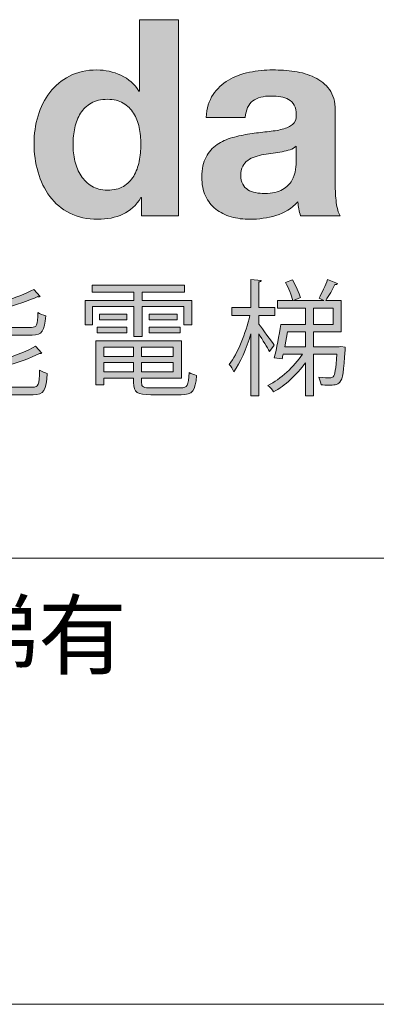
# Model space of a CAD drawing. Units: millimetres. Extents: x 110609 to 154234, y 104000 to 154071.
# Drawn here: x 134751 to 135068, y 140510 to 141384 of the extents above; entities that cross this region are included whole.
import ezdxf

# ---------------------------------------------------------------- set-up
doc = ezdxf.new("R2010")
doc.units = ezdxf.units.MM
doc.layers.add('圖層 1', color=7, linetype='Continuous', lineweight=0)

# ---------------------------------------------------------------- blocks, each defined once
blk = doc.blocks.new('Block_2')
at = {"layer": '圖層 1'}
h = blk.add_hatch(color=250, dxfattribs=at)
h.dxf.hatch_style = 2
edge = h.paths.add_edge_path()
edge.add_spline(control_points=[(9.4988, -14.1804), (9.4988, -14.2103), (9.5076, -14.2156), (9.5515, -14.2156), (9.5515, -14.2156), (9.706, -14.2156), (9.706, -14.2156), (9.7455, -14.2156), (9.7516, -14.198), (9.7551, -14.0962), (9.7692, -14.1058), (9.7929, -14.1146), (9.8087, -14.119), (9.8017, -14.2375), (9.7841, -14.2682), (9.7104, -14.2682), (9.7104, -14.2682), (9.5462, -14.2682), (9.5462, -14.2682), (9.4636, -14.2682), (9.4408, -14.2507), (9.4408, -14.1813), (9.4408, -14.1813), (9.4408, -13.8767), (9.4408, -13.8767), (9.4408, -13.8767), (9.5164, -13.881), (9.5164, -13.881), (9.5155, -13.8872), (9.5111, -13.8916), (9.4988, -13.8933), (9.4988, -13.8933), (9.4988, -14.0215), (9.4988, -14.0215), (9.583, -13.996), (9.6735, -13.9601), (9.7262, -13.9267), (9.7262, -13.9267), (9.7701, -13.9759), (9.7701, -13.9759), (9.7674, -13.9776), (9.7648, -13.9785), (9.7604, -13.9785), (9.7586, -13.9785), (9.756, -13.9785), (9.7534, -13.9776), (9.6946, -14.011), (9.591, -14.0461), (9.4988, -14.0716), (9.4988, -14.0716), (9.4988, -14.1804), (9.4988, -14.1804)], knot_values=[0, 0, 0, 0, 1, 1, 1, 2, 2, 2, 3, 3, 3, 4, 4, 4, 5, 5, 5, 6, 6, 6, 7, 7, 7, 8, 8, 8, 9, 9, 9, 10, 10, 10, 11, 11, 11, 12, 12, 12, 13, 13, 13, 14, 14, 14, 15, 15, 15, 16, 16, 16, 17, 17, 17, 17], degree=3, periodic=0)
edge = h.paths.add_edge_path()
edge.add_spline(control_points=[(9.6981, -13.7959), (9.7341, -13.7959), (9.7402, -13.781), (9.7437, -13.6905), (9.7569, -13.7011), (9.7806, -13.7099), (9.7982, -13.7142), (9.7903, -13.8214), (9.7727, -13.8503), (9.7034, -13.8503), (9.7034, -13.8503), (9.5444, -13.8503), (9.5444, -13.8503), (9.4628, -13.8503), (9.4408, -13.8319), (9.4408, -13.7634), (9.4408, -13.7634), (9.4408, -13.4623), (9.4408, -13.4623), (9.4408, -13.4623), (9.5164, -13.4667), (9.5164, -13.4667), (9.5155, -13.4728), (9.5111, -13.4772), (9.4996, -13.4789), (9.4996, -13.4789), (9.4996, -13.6159), (9.4996, -13.6159), (9.5787, -13.5896), (9.6621, -13.5571), (9.7139, -13.5299), (9.7139, -13.5299), (9.7586, -13.5782), (9.7586, -13.5782), (9.7569, -13.5799), (9.7534, -13.5808), (9.7499, -13.5808), (9.7472, -13.5808), (9.7446, -13.5808), (9.742, -13.5799), (9.6823, -13.6071), (9.5866, -13.6387), (9.4996, -13.6642), (9.4996, -13.6642), (9.4996, -13.7625), (9.4996, -13.7625), (9.4996, -13.7906), (9.5067, -13.7959), (9.5488, -13.7959), (9.5488, -13.7959), (9.6981, -13.7959), (9.6981, -13.7959)], knot_values=[0, 0, 0, 0, 1, 1, 1, 2, 2, 2, 3, 3, 3, 4, 4, 4, 5, 5, 5, 6, 6, 6, 7, 7, 7, 8, 8, 8, 9, 9, 9, 10, 10, 10, 11, 11, 11, 12, 12, 12, 13, 13, 13, 14, 14, 14, 15, 15, 15, 16, 16, 16, 17, 17, 17, 17], degree=3, periodic=0)
edge = h.paths.add_edge_path()
edge.add_spline(control_points=[(9.0967, -14.0637), (9.0967, -14.0637), (9.2968, -14.0637), (9.2968, -14.0637), (9.2968, -14.0637), (9.2968, -13.9768), (9.2968, -13.9768), (9.2968, -13.9768), (9.0967, -13.9768), (9.0967, -13.9768), (9.0967, -13.9768), (9.0967, -14.0637), (9.0967, -14.0637)], knot_values=[0, 0, 0, 0, 1, 1, 1, 2, 2, 2, 3, 3, 3, 4, 4, 4, 4], degree=3, periodic=0)
edge = h.paths.add_edge_path()
edge.add_spline(control_points=[(9.2968, -13.8477), (9.2968, -13.8477), (9.0967, -13.8477), (9.0967, -13.8477), (9.0967, -13.8477), (9.0967, -13.9293), (9.0967, -13.9293), (9.0967, -13.9293), (9.2968, -13.9293), (9.2968, -13.9293), (9.2968, -13.9293), (9.2968, -13.8477), (9.2968, -13.8477)], knot_values=[0, 0, 0, 0, 1, 1, 1, 2, 2, 2, 3, 3, 3, 4, 4, 4, 4], degree=3, periodic=0)
edge = h.paths.add_edge_path()
edge.add_spline(control_points=[(9.3548, -13.7968), (9.3548, -13.7968), (9.3548, -14.2085), (9.3548, -14.2085), (9.3548, -14.2744), (9.3197, -14.277), (9.2082, -14.277), (9.2047, -14.2612), (9.1959, -14.2375), (9.1871, -14.2217), (9.2134, -14.2226), (9.2371, -14.2235), (9.2547, -14.2235), (9.2925, -14.2235), (9.2968, -14.2235), (9.2968, -14.2076), (9.2968, -14.2076), (9.2968, -14.1111), (9.2968, -14.1111), (9.2968, -14.1111), (9.0967, -14.1111), (9.0967, -14.1111), (9.0967, -14.1111), (9.0967, -14.2796), (9.0967, -14.2796), (9.0967, -14.2796), (9.0413, -14.2796), (9.0413, -14.2796), (9.0413, -14.2796), (9.0413, -13.7968), (9.0413, -13.7968), (9.0413, -13.7968), (9.3548, -13.7968), (9.3548, -13.7968)], knot_values=[0, 0, 0, 0, 1, 1, 1, 2, 2, 2, 3, 3, 3, 4, 4, 4, 5, 5, 5, 6, 6, 6, 7, 7, 7, 8, 8, 8, 9, 9, 9, 10, 10, 10, 11, 11, 11, 11], degree=3, periodic=0)
edge = h.paths.add_edge_path()
edge.add_spline(control_points=[(9.2126, -13.4807), (9.2099, -13.4869), (9.2038, -13.4895), (9.1932, -13.4904), (9.1722, -13.5422), (9.1415, -13.6106), (9.1116, -13.6659), (9.1739, -13.6642), (9.2433, -13.6616), (9.3135, -13.6589), (9.2933, -13.6256), (9.2705, -13.5913), (9.2477, -13.5615), (9.2477, -13.5615), (9.296, -13.5413), (9.296, -13.5413), (9.3451, -13.6019), (9.396, -13.6835), (9.4171, -13.7379), (9.4171, -13.7379), (9.3662, -13.7616), (9.3662, -13.7616), (9.36, -13.7459), (9.3522, -13.7274), (9.3416, -13.7081), (9.2187, -13.7169), (9.0923, -13.723), (9.0115, -13.7265), (9.0106, -13.7336), (9.0045, -13.7371), (8.9983, -13.7388), (8.9983, -13.7388), (8.979, -13.6695), (8.979, -13.6695), (8.979, -13.6695), (9.051, -13.6677), (9.051, -13.6677), (9.0835, -13.608), (9.1204, -13.5228), (9.1406, -13.4614), (9.1406, -13.4614), (9.2126, -13.4807), (9.2126, -13.4807)], knot_values=[0, 0, 0, 0, 1, 1, 1, 2, 2, 2, 3, 3, 3, 4, 4, 4, 5, 5, 5, 6, 6, 6, 7, 7, 7, 8, 8, 8, 9, 9, 9, 10, 10, 10, 11, 11, 11, 12, 12, 12, 13, 13, 13, 14, 14, 14, 14], degree=3, periodic=0)
h = blk.add_hatch(color=250, dxfattribs=at)
h.dxf.hatch_style = 2
edge = h.paths.add_edge_path()
edge.add_spline(control_points=[(11.6764, -13.6598), (11.6764, -13.6598), (11.6764, -13.7748), (11.6764, -13.7748), (11.6764, -13.7748), (11.8142, -13.7748), (11.8142, -13.7748), (11.8142, -13.7748), (11.8142, -13.6598), (11.8142, -13.6598), (11.8142, -13.6598), (11.6764, -13.6598), (11.6764, -13.6598)], knot_values=[0, 0, 0, 0, 1, 1, 1, 2, 2, 2, 3, 3, 3, 4, 4, 4, 4], degree=3, periodic=0)
edge = h.paths.add_edge_path()
edge.add_spline(control_points=[(11.6193, -13.8275), (11.6193, -13.8275), (11.4947, -13.8275), (11.4947, -13.8275), (11.4947, -13.8275), (11.4753, -13.9311), (11.4753, -13.9311), (11.4753, -13.9311), (11.6193, -13.9311), (11.6193, -13.9311), (11.6193, -13.9311), (11.6193, -13.8275), (11.6193, -13.8275)], knot_values=[0, 0, 0, 0, 1, 1, 1, 2, 2, 2, 3, 3, 3, 4, 4, 4, 4], degree=3, periodic=0)
edge = h.paths.add_edge_path()
edge.add_spline(control_points=[(11.8678, -13.9293), (11.8678, -13.9293), (11.8994, -13.9338), (11.8994, -13.9338), (11.8985, -13.939), (11.8985, -13.946), (11.8976, -13.9522), (11.8889, -14.1006), (11.881, -14.1576), (11.8616, -14.1787), (11.8423, -14.2006), (11.8195, -14.2006), (11.7791, -14.2006), (11.7642, -14.2006), (11.7466, -14.1998), (11.7291, -14.1989), (11.7273, -14.1831), (11.722, -14.1602), (11.7142, -14.1453), (11.7475, -14.1497), (11.7782, -14.1497), (11.7897, -14.1497), (11.8028, -14.1497), (11.809, -14.148), (11.8151, -14.1418), (11.8256, -14.1295), (11.8336, -14.0882), (11.8397, -13.9829), (11.8397, -13.9829), (11.6764, -13.9829), (11.6764, -13.9829), (11.6764, -13.9829), (11.6764, -14.2761), (11.6764, -14.2761), (11.6764, -14.2761), (11.6193, -14.2761), (11.6193, -14.2761), (11.6193, -14.2761), (11.6193, -14.0435), (11.6193, -14.0435), (11.5596, -14.1286), (11.4762, -14.2041), (11.3963, -14.248), (11.3876, -14.234), (11.37, -14.2129), (11.3568, -14.2024), (11.4455, -14.1594), (11.5403, -14.0725), (11.5983, -13.9829), (11.5983, -13.9829), (11.4639, -13.9829), (11.4639, -13.9829), (11.4613, -13.9952), (11.4587, -14.0057), (11.456, -14.0163), (11.456, -14.0163), (11.4007, -14.0092), (11.4007, -14.0092), (11.4174, -13.9478), (11.4358, -13.8495), (11.4473, -13.7748), (11.4473, -13.7748), (11.6193, -13.7748), (11.6193, -13.7748), (11.6193, -13.7748), (11.6193, -13.6598), (11.6193, -13.6598), (11.6193, -13.6598), (11.4227, -13.6598), (11.4227, -13.6598), (11.4227, -13.6598), (11.4227, -13.6063), (11.4227, -13.6063), (11.4227, -13.6063), (11.5315, -13.6063), (11.5315, -13.6063), (11.5227, -13.572), (11.5017, -13.5193), (11.4797, -13.4798), (11.4797, -13.4798), (11.5289, -13.4632), (11.5289, -13.4632), (11.5517, -13.5026), (11.5754, -13.5545), (11.5842, -13.5869), (11.5842, -13.5869), (11.5368, -13.6063), (11.5368, -13.6063), (11.5368, -13.6063), (11.7493, -13.6063), (11.7493, -13.6063), (11.7493, -13.6063), (11.715, -13.5905), (11.715, -13.5905), (11.7352, -13.5553), (11.7616, -13.4983), (11.7747, -13.4605), (11.7747, -13.4605), (11.845, -13.4877), (11.845, -13.4877), (11.8423, -13.493), (11.8362, -13.4956), (11.8265, -13.4956), (11.8107, -13.5272), (11.7844, -13.5746), (11.7625, -13.6063), (11.7625, -13.6063), (11.8696, -13.6063), (11.8696, -13.6063), (11.8696, -13.6063), (11.8696, -13.8275), (11.8696, -13.8275), (11.8696, -13.8275), (11.6764, -13.8275), (11.6764, -13.8275), (11.6764, -13.8275), (11.6764, -13.9311), (11.6764, -13.9311), (11.6764, -13.9311), (11.8555, -13.9311), (11.8555, -13.9311), (11.8555, -13.9311), (11.8678, -13.9293), (11.8678, -13.9293)], knot_values=[0, 0, 0, 0, 1, 1, 1, 2, 2, 2, 3, 3, 3, 4, 4, 4, 5, 5, 5, 6, 6, 6, 7, 7, 7, 8, 8, 8, 9, 9, 9, 10, 10, 10, 11, 11, 11, 12, 12, 12, 13, 13, 13, 14, 14, 14, 15, 15, 15, 16, 16, 16, 17, 17, 17, 18, 18, 18, 19, 19, 19, 20, 20, 20, 21, 21, 21, 22, 22, 22, 23, 23, 23, 24, 24, 24, 25, 25, 25, 26, 26, 26, 27, 27, 27, 28, 28, 28, 29, 29, 29, 30, 30, 30, 31, 31, 31, 32, 32, 32, 33, 33, 33, 34, 34, 34, 35, 35, 35, 36, 36, 36, 37, 37, 37, 38, 38, 38, 39, 39, 39, 40, 40, 40, 41, 41, 41, 41], degree=3, periodic=0)
edge = h.paths.add_edge_path()
edge.add_spline(control_points=[(11.2927, -13.7722), (11.3173, -13.8029), (11.3849, -13.8969), (11.4007, -13.9206), (11.4007, -13.9206), (11.3665, -13.9645), (11.3665, -13.9645), (11.3524, -13.9372), (11.3199, -13.8828), (11.2927, -13.8407), (11.2927, -13.8407), (11.2927, -14.2752), (11.2927, -14.2752), (11.2927, -14.2752), (11.2374, -14.2752), (11.2374, -14.2752), (11.2374, -14.2752), (11.2374, -13.8416), (11.2374, -13.8416), (11.2049, -13.9443), (11.1619, -14.0452), (11.1171, -14.1067), (11.111, -14.0909), (11.0961, -14.068), (11.0855, -14.0549), (11.1435, -13.9803), (11.2014, -13.8372), (11.2304, -13.7116), (11.2304, -13.7116), (11.1031, -13.7116), (11.1031, -13.7116), (11.1031, -13.7116), (11.1031, -13.6563), (11.1031, -13.6563), (11.1031, -13.6563), (11.2374, -13.6563), (11.2374, -13.6563), (11.2374, -13.6563), (11.2374, -13.4605), (11.2374, -13.4605), (11.2374, -13.4605), (11.3103, -13.4658), (11.3103, -13.4658), (11.3094, -13.471), (11.3041, -13.4754), (11.2927, -13.4772), (11.2927, -13.4772), (11.2927, -13.6563), (11.2927, -13.6563), (11.2927, -13.6563), (11.4042, -13.6563), (11.4042, -13.6563), (11.4042, -13.6563), (11.4042, -13.7116), (11.4042, -13.7116), (11.4042, -13.7116), (11.2927, -13.7116), (11.2927, -13.7116), (11.2927, -13.7116), (11.2927, -13.7722), (11.2927, -13.7722)], knot_values=[0, 0, 0, 0, 1, 1, 1, 2, 2, 2, 3, 3, 3, 4, 4, 4, 5, 5, 5, 6, 6, 6, 7, 7, 7, 8, 8, 8, 9, 9, 9, 10, 10, 10, 11, 11, 11, 12, 12, 12, 13, 13, 13, 14, 14, 14, 15, 15, 15, 16, 16, 16, 17, 17, 17, 18, 18, 18, 19, 19, 19, 20, 20, 20, 20], degree=3, periodic=0)
h = blk.add_hatch(color=250, dxfattribs=at)
h.dxf.hatch_style = 2
edge = h.paths.add_edge_path()
edge.add_spline(control_points=[(10.5239, -13.8336), (10.5239, -13.8336), (10.5239, -13.7942), (10.5239, -13.7942), (10.5239, -13.7942), (10.7408, -13.7942), (10.7408, -13.7942), (10.7408, -13.7942), (10.7408, -13.8336), (10.7408, -13.8336), (10.7408, -13.8336), (10.5239, -13.8336), (10.5239, -13.8336)], knot_values=[0, 0, 0, 0, 1, 1, 1, 2, 2, 2, 3, 3, 3, 4, 4, 4, 4], degree=3, periodic=0)
edge = h.paths.add_edge_path()
edge.add_spline(control_points=[(10.5239, -13.7028), (10.5239, -13.7028), (10.7188, -13.7028), (10.7188, -13.7028), (10.7188, -13.7028), (10.7188, -13.7423), (10.7188, -13.7423), (10.7188, -13.7423), (10.5239, -13.7423), (10.5239, -13.7423), (10.5239, -13.7423), (10.5239, -13.7028), (10.5239, -13.7028)], knot_values=[0, 0, 0, 0, 1, 1, 1, 2, 2, 2, 3, 3, 3, 4, 4, 4, 4], degree=3, periodic=0)
edge = h.paths.add_edge_path()
edge.add_spline(control_points=[(10.4704, -14.1076), (10.4704, -14.1076), (10.6925, -14.1076), (10.6925, -14.1076), (10.6925, -14.1076), (10.6925, -14.0408), (10.6925, -14.0408), (10.6925, -14.0408), (10.4704, -14.0408), (10.4704, -14.0408), (10.4704, -14.0408), (10.4704, -14.1076), (10.4704, -14.1076)], knot_values=[0, 0, 0, 0, 1, 1, 1, 2, 2, 2, 3, 3, 3, 4, 4, 4, 4], degree=3, periodic=0)
edge = h.paths.add_edge_path()
edge.add_spline(control_points=[(10.6925, -13.9996), (10.6925, -13.9996), (10.6925, -13.9346), (10.6925, -13.9346), (10.6925, -13.9346), (10.4704, -13.9346), (10.4704, -13.9346), (10.4704, -13.9346), (10.4704, -13.9996), (10.4704, -13.9996), (10.4704, -13.9996), (10.6925, -13.9996), (10.6925, -13.9996)], knot_values=[0, 0, 0, 0, 1, 1, 1, 2, 2, 2, 3, 3, 3, 4, 4, 4, 4], degree=3, periodic=0)
edge = h.paths.add_edge_path()
edge.add_spline(control_points=[(10.2061, -14.1076), (10.2061, -14.1076), (10.4142, -14.1076), (10.4142, -14.1076), (10.4142, -14.1076), (10.4142, -14.0408), (10.4142, -14.0408), (10.4142, -14.0408), (10.2061, -14.0408), (10.2061, -14.0408), (10.2061, -14.0408), (10.2061, -14.1076), (10.2061, -14.1076)], knot_values=[0, 0, 0, 0, 1, 1, 1, 2, 2, 2, 3, 3, 3, 4, 4, 4, 4], degree=3, periodic=0)
edge = h.paths.add_edge_path()
edge.add_spline(control_points=[(10.4142, -13.9346), (10.4142, -13.9346), (10.2061, -13.9346), (10.2061, -13.9346), (10.2061, -13.9346), (10.2061, -13.9996), (10.2061, -13.9996), (10.2061, -13.9996), (10.4142, -13.9996), (10.4142, -13.9996), (10.4142, -13.9996), (10.4142, -13.9346), (10.4142, -13.9346)], knot_values=[0, 0, 0, 0, 1, 1, 1, 2, 2, 2, 3, 3, 3, 4, 4, 4, 4], degree=3, periodic=0)
edge = h.paths.add_edge_path()
edge.add_spline(control_points=[(10.1763, -13.7028), (10.1763, -13.7028), (10.3668, -13.7028), (10.3668, -13.7028), (10.3668, -13.7028), (10.3668, -13.7423), (10.3668, -13.7423), (10.3668, -13.7423), (10.1763, -13.7423), (10.1763, -13.7423), (10.1763, -13.7423), (10.1763, -13.7028), (10.1763, -13.7028)], knot_values=[0, 0, 0, 0, 1, 1, 1, 2, 2, 2, 3, 3, 3, 4, 4, 4, 4], degree=3, periodic=0)
edge = h.paths.add_edge_path()
edge.add_spline(control_points=[(10.1587, -13.8336), (10.1587, -13.8336), (10.1587, -13.7942), (10.1587, -13.7942), (10.1587, -13.7942), (10.3676, -13.7942), (10.3676, -13.7942), (10.3676, -13.7942), (10.3676, -13.8336), (10.3676, -13.8336), (10.3676, -13.8336), (10.1587, -13.8336), (10.1587, -13.8336)], knot_values=[0, 0, 0, 0, 1, 1, 1, 2, 2, 2, 3, 3, 3, 4, 4, 4, 4], degree=3, periodic=0)
edge = h.paths.add_edge_path()
edge.add_spline(control_points=[(10.4704, -14.1839), (10.4704, -14.2138), (10.4818, -14.2199), (10.5389, -14.2199), (10.5389, -14.2199), (10.7434, -14.2199), (10.7434, -14.2199), (10.7917, -14.2199), (10.7996, -14.2041), (10.8049, -14.1119), (10.818, -14.1208), (10.84, -14.1286), (10.8567, -14.1322), (10.8479, -14.241), (10.8286, -14.2682), (10.7469, -14.2682), (10.7469, -14.2682), (10.5362, -14.2682), (10.5362, -14.2682), (10.4414, -14.2682), (10.4142, -14.2524), (10.4142, -14.1831), (10.4142, -14.1831), (10.4142, -14.1523), (10.4142, -14.1523), (10.4142, -14.1523), (10.2061, -14.1523), (10.2061, -14.1523), (10.2061, -14.1523), (10.2061, -14.1989), (10.2061, -14.1989), (10.2061, -14.1989), (10.149, -14.1989), (10.149, -14.1989), (10.149, -14.1989), (10.149, -13.8898), (10.149, -13.8898), (10.149, -13.8898), (10.7513, -13.8898), (10.7513, -13.8898), (10.7513, -13.8898), (10.7513, -14.1523), (10.7513, -14.1523), (10.7513, -14.1523), (10.4704, -14.1523), (10.4704, -14.1523), (10.4704, -14.1523), (10.4704, -14.1839), (10.4704, -14.1839)], knot_values=[0, 0, 0, 0, 1, 1, 1, 2, 2, 2, 3, 3, 3, 4, 4, 4, 5, 5, 5, 6, 6, 6, 7, 7, 7, 8, 8, 8, 9, 9, 9, 10, 10, 10, 11, 11, 11, 12, 12, 12, 13, 13, 13, 14, 14, 14, 15, 15, 15, 16, 16, 16, 16], degree=3, periodic=0)
edge = h.paths.add_edge_path()
edge.add_spline(control_points=[(10.4159, -13.8591), (10.4159, -13.8591), (10.4159, -13.6502), (10.4159, -13.6502), (10.4159, -13.6502), (10.1271, -13.6502), (10.1271, -13.6502), (10.1271, -13.6502), (10.1271, -13.7783), (10.1271, -13.7783), (10.1271, -13.7783), (10.0735, -13.7783), (10.0735, -13.7783), (10.0735, -13.7783), (10.0735, -13.6063), (10.0735, -13.6063), (10.0735, -13.6063), (10.4159, -13.6063), (10.4159, -13.6063), (10.4159, -13.6063), (10.4159, -13.5474), (10.4159, -13.5474), (10.4159, -13.5474), (10.1236, -13.5474), (10.1236, -13.5474), (10.1236, -13.5474), (10.1236, -13.5), (10.1236, -13.5), (10.1236, -13.5), (10.7715, -13.5), (10.7715, -13.5), (10.7715, -13.5), (10.7715, -13.5474), (10.7715, -13.5474), (10.7715, -13.5474), (10.4739, -13.5474), (10.4739, -13.5474), (10.4739, -13.5474), (10.4739, -13.6063), (10.4739, -13.6063), (10.4739, -13.6063), (10.8233, -13.6063), (10.8233, -13.6063), (10.8233, -13.6063), (10.8233, -13.7783), (10.8233, -13.7783), (10.8233, -13.7783), (10.7671, -13.7783), (10.7671, -13.7783), (10.7671, -13.7783), (10.7671, -13.6502), (10.7671, -13.6502), (10.7671, -13.6502), (10.4739, -13.6502), (10.4739, -13.6502), (10.4739, -13.6502), (10.4739, -13.8591), (10.4739, -13.8591), (10.4739, -13.8591), (10.4159, -13.8591), (10.4159, -13.8591)], knot_values=[0, 0, 0, 0, 1, 1, 1, 2, 2, 2, 3, 3, 3, 4, 4, 4, 5, 5, 5, 6, 6, 6, 7, 7, 7, 8, 8, 8, 9, 9, 9, 10, 10, 10, 11, 11, 11, 12, 12, 12, 13, 13, 13, 14, 14, 14, 15, 15, 15, 16, 16, 16, 17, 17, 17, 18, 18, 18, 19, 19, 19, 20, 20, 20, 20], degree=3, periodic=0)
for points, knots in [([(9.6981, -13.7959), (9.7341, -13.7959), (9.7402, -13.781), (9.7437, -13.6905), (9.7569, -13.7011), (9.7806, -13.7099), (9.7982, -13.7142), (9.7903, -13.8214), (9.7727, -13.8503), (9.7034, -13.8503), (9.7034, -13.8503), (9.5444, -13.8503), (9.5444, -13.8503), (9.4628, -13.8503), (9.4408, -13.8319), (9.4408, -13.7634), (9.4408, -13.7634), (9.4408, -13.4623), (9.4408, -13.4623), (9.4408, -13.4623), (9.5164, -13.4667), (9.5164, -13.4667), (9.5155, -13.4728), (9.5111, -13.4772), (9.4996, -13.4789), (9.4996, -13.4789), (9.4996, -13.6159), (9.4996, -13.6159), (9.5787, -13.5896), (9.6621, -13.5571), (9.7139, -13.5299), (9.7139, -13.5299), (9.7586, -13.5782), (9.7586, -13.5782), (9.7569, -13.5799), (9.7534, -13.5808), (9.7499, -13.5808), (9.7472, -13.5808), (9.7446, -13.5808), (9.742, -13.5799), (9.6823, -13.6071), (9.5866, -13.6387), (9.4996, -13.6642), (9.4996, -13.6642), (9.4996, -13.7625), (9.4996, -13.7625), (9.4996, -13.7906), (9.5067, -13.7959), (9.5488, -13.7959), (9.5488, -13.7959), (9.6981, -13.7959), (9.6981, -13.7959)], [0, 0, 0, 0, 1, 1, 1, 2, 2, 2, 3, 3, 3, 4, 4, 4, 5, 5, 5, 6, 6, 6, 7, 7, 7, 8, 8, 8, 9, 9, 9, 10, 10, 10, 11, 11, 11, 12, 12, 12, 13, 13, 13, 14, 14, 14, 15, 15, 15, 16, 16, 16, 17, 17, 17, 17]), ([(11.2927, -13.7722), (11.3173, -13.8029), (11.3849, -13.8969), (11.4007, -13.9206), (11.4007, -13.9206), (11.3665, -13.9645), (11.3665, -13.9645), (11.3524, -13.9372), (11.3199, -13.8828), (11.2927, -13.8407), (11.2927, -13.8407), (11.2927, -14.2752), (11.2927, -14.2752), (11.2927, -14.2752), (11.2374, -14.2752), (11.2374, -14.2752), (11.2374, -14.2752), (11.2374, -13.8416), (11.2374, -13.8416), (11.2049, -13.9443), (11.1619, -14.0452), (11.1171, -14.1067), (11.111, -14.0909), (11.0961, -14.068), (11.0855, -14.0549), (11.1435, -13.9803), (11.2014, -13.8372), (11.2304, -13.7116), (11.2304, -13.7116), (11.1031, -13.7116), (11.1031, -13.7116), (11.1031, -13.7116), (11.1031, -13.6563), (11.1031, -13.6563), (11.1031, -13.6563), (11.2374, -13.6563), (11.2374, -13.6563), (11.2374, -13.6563), (11.2374, -13.4605), (11.2374, -13.4605), (11.2374, -13.4605), (11.3103, -13.4658), (11.3103, -13.4658), (11.3094, -13.471), (11.3041, -13.4754), (11.2927, -13.4772), (11.2927, -13.4772), (11.2927, -13.6563), (11.2927, -13.6563), (11.2927, -13.6563), (11.4042, -13.6563), (11.4042, -13.6563), (11.4042, -13.6563), (11.4042, -13.7116), (11.4042, -13.7116), (11.4042, -13.7116), (11.2927, -13.7116), (11.2927, -13.7116), (11.2927, -13.7116), (11.2927, -13.7722), (11.2927, -13.7722)], [0, 0, 0, 0, 1, 1, 1, 2, 2, 2, 3, 3, 3, 4, 4, 4, 5, 5, 5, 6, 6, 6, 7, 7, 7, 8, 8, 8, 9, 9, 9, 10, 10, 10, 11, 11, 11, 12, 12, 12, 13, 13, 13, 14, 14, 14, 15, 15, 15, 16, 16, 16, 17, 17, 17, 18, 18, 18, 19, 19, 19, 20, 20, 20, 20]), ([(11.8678, -13.9293), (11.8678, -13.9293), (11.8994, -13.9338), (11.8994, -13.9338), (11.8985, -13.939), (11.8985, -13.946), (11.8976, -13.9522), (11.8889, -14.1006), (11.881, -14.1576), (11.8616, -14.1787), (11.8423, -14.2006), (11.8195, -14.2006), (11.7791, -14.2006), (11.7642, -14.2006), (11.7466, -14.1998), (11.7291, -14.1989), (11.7273, -14.1831), (11.722, -14.1602), (11.7142, -14.1453), (11.7475, -14.1497), (11.7782, -14.1497), (11.7897, -14.1497), (11.8028, -14.1497), (11.809, -14.148), (11.8151, -14.1418), (11.8256, -14.1295), (11.8336, -14.0882), (11.8397, -13.9829), (11.8397, -13.9829), (11.6764, -13.9829), (11.6764, -13.9829), (11.6764, -13.9829), (11.6764, -14.2761), (11.6764, -14.2761), (11.6764, -14.2761), (11.6193, -14.2761), (11.6193, -14.2761), (11.6193, -14.2761), (11.6193, -14.0435), (11.6193, -14.0435), (11.5596, -14.1286), (11.4762, -14.2041), (11.3963, -14.248), (11.3876, -14.234), (11.37, -14.2129), (11.3568, -14.2024), (11.4455, -14.1594), (11.5403, -14.0725), (11.5983, -13.9829), (11.5983, -13.9829), (11.4639, -13.9829), (11.4639, -13.9829), (11.4613, -13.9952), (11.4587, -14.0057), (11.456, -14.0163), (11.456, -14.0163), (11.4007, -14.0092), (11.4007, -14.0092), (11.4174, -13.9478), (11.4358, -13.8495), (11.4473, -13.7748), (11.4473, -13.7748), (11.6193, -13.7748), (11.6193, -13.7748), (11.6193, -13.7748), (11.6193, -13.6598), (11.6193, -13.6598), (11.6193, -13.6598), (11.4227, -13.6598), (11.4227, -13.6598), (11.4227, -13.6598), (11.4227, -13.6063), (11.4227, -13.6063), (11.4227, -13.6063), (11.5315, -13.6063), (11.5315, -13.6063), (11.5227, -13.572), (11.5017, -13.5193), (11.4797, -13.4798), (11.4797, -13.4798), (11.5289, -13.4632), (11.5289, -13.4632), (11.5517, -13.5026), (11.5754, -13.5545), (11.5842, -13.5869), (11.5842, -13.5869), (11.5368, -13.6063), (11.5368, -13.6063), (11.5368, -13.6063), (11.7493, -13.6063), (11.7493, -13.6063), (11.7493, -13.6063), (11.715, -13.5905), (11.715, -13.5905), (11.7352, -13.5553), (11.7616, -13.4983), (11.7747, -13.4605), (11.7747, -13.4605), (11.845, -13.4877), (11.845, -13.4877), (11.8423, -13.493), (11.8362, -13.4956), (11.8265, -13.4956), (11.8107, -13.5272), (11.7844, -13.5746), (11.7625, -13.6063), (11.7625, -13.6063), (11.8696, -13.6063), (11.8696, -13.6063), (11.8696, -13.6063), (11.8696, -13.8275), (11.8696, -13.8275), (11.8696, -13.8275), (11.6764, -13.8275), (11.6764, -13.8275), (11.6764, -13.8275), (11.6764, -13.9311), (11.6764, -13.9311), (11.6764, -13.9311), (11.8555, -13.9311), (11.8555, -13.9311), (11.8555, -13.9311), (11.8678, -13.9293), (11.8678, -13.9293)], [0, 0, 0, 0, 1, 1, 1, 2, 2, 2, 3, 3, 3, 4, 4, 4, 5, 5, 5, 6, 6, 6, 7, 7, 7, 8, 8, 8, 9, 9, 9, 10, 10, 10, 11, 11, 11, 12, 12, 12, 13, 13, 13, 14, 14, 14, 15, 15, 15, 16, 16, 16, 17, 17, 17, 18, 18, 18, 19, 19, 19, 20, 20, 20, 21, 21, 21, 22, 22, 22, 23, 23, 23, 24, 24, 24, 25, 25, 25, 26, 26, 26, 27, 27, 27, 28, 28, 28, 29, 29, 29, 30, 30, 30, 31, 31, 31, 32, 32, 32, 33, 33, 33, 34, 34, 34, 35, 35, 35, 36, 36, 36, 37, 37, 37, 38, 38, 38, 39, 39, 39, 40, 40, 40, 41, 41, 41, 41]), ([(10.4159, -13.8591), (10.4159, -13.8591), (10.4159, -13.6502), (10.4159, -13.6502), (10.4159, -13.6502), (10.1271, -13.6502), (10.1271, -13.6502), (10.1271, -13.6502), (10.1271, -13.7783), (10.1271, -13.7783), (10.1271, -13.7783), (10.0735, -13.7783), (10.0735, -13.7783), (10.0735, -13.7783), (10.0735, -13.6063), (10.0735, -13.6063), (10.0735, -13.6063), (10.4159, -13.6063), (10.4159, -13.6063), (10.4159, -13.6063), (10.4159, -13.5474), (10.4159, -13.5474), (10.4159, -13.5474), (10.1236, -13.5474), (10.1236, -13.5474), (10.1236, -13.5474), (10.1236, -13.5), (10.1236, -13.5), (10.1236, -13.5), (10.7715, -13.5), (10.7715, -13.5), (10.7715, -13.5), (10.7715, -13.5474), (10.7715, -13.5474), (10.7715, -13.5474), (10.4739, -13.5474), (10.4739, -13.5474), (10.4739, -13.5474), (10.4739, -13.6063), (10.4739, -13.6063), (10.4739, -13.6063), (10.8233, -13.6063), (10.8233, -13.6063), (10.8233, -13.6063), (10.8233, -13.7783), (10.8233, -13.7783), (10.8233, -13.7783), (10.7671, -13.7783), (10.7671, -13.7783), (10.7671, -13.7783), (10.7671, -13.6502), (10.7671, -13.6502), (10.7671, -13.6502), (10.4739, -13.6502), (10.4739, -13.6502), (10.4739, -13.6502), (10.4739, -13.8591), (10.4739, -13.8591), (10.4739, -13.8591), (10.4159, -13.8591), (10.4159, -13.8591)], [0, 0, 0, 0, 1, 1, 1, 2, 2, 2, 3, 3, 3, 4, 4, 4, 5, 5, 5, 6, 6, 6, 7, 7, 7, 8, 8, 8, 9, 9, 9, 10, 10, 10, 11, 11, 11, 12, 12, 12, 13, 13, 13, 14, 14, 14, 15, 15, 15, 16, 16, 16, 17, 17, 17, 18, 18, 18, 19, 19, 19, 20, 20, 20, 20]), ([(11.6764, -13.6598), (11.6764, -13.6598), (11.6764, -13.7748), (11.6764, -13.7748), (11.6764, -13.7748), (11.8142, -13.7748), (11.8142, -13.7748), (11.8142, -13.7748), (11.8142, -13.6598), (11.8142, -13.6598), (11.8142, -13.6598), (11.6764, -13.6598), (11.6764, -13.6598)], [0, 0, 0, 0, 1, 1, 1, 2, 2, 2, 3, 3, 3, 4, 4, 4, 4]), ([(10.1763, -13.7028), (10.1763, -13.7028), (10.3668, -13.7028), (10.3668, -13.7028), (10.3668, -13.7028), (10.3668, -13.7423), (10.3668, -13.7423), (10.3668, -13.7423), (10.1763, -13.7423), (10.1763, -13.7423), (10.1763, -13.7423), (10.1763, -13.7028), (10.1763, -13.7028)], [0, 0, 0, 0, 1, 1, 1, 2, 2, 2, 3, 3, 3, 4, 4, 4, 4]), ([(10.5239, -13.7028), (10.5239, -13.7028), (10.7188, -13.7028), (10.7188, -13.7028), (10.7188, -13.7028), (10.7188, -13.7423), (10.7188, -13.7423), (10.7188, -13.7423), (10.5239, -13.7423), (10.5239, -13.7423), (10.5239, -13.7423), (10.5239, -13.7028), (10.5239, -13.7028)], [0, 0, 0, 0, 1, 1, 1, 2, 2, 2, 3, 3, 3, 4, 4, 4, 4]), ([(10.1587, -13.8336), (10.1587, -13.8336), (10.1587, -13.7942), (10.1587, -13.7942), (10.1587, -13.7942), (10.3676, -13.7942), (10.3676, -13.7942), (10.3676, -13.7942), (10.3676, -13.8336), (10.3676, -13.8336), (10.3676, -13.8336), (10.1587, -13.8336), (10.1587, -13.8336)], [0, 0, 0, 0, 1, 1, 1, 2, 2, 2, 3, 3, 3, 4, 4, 4, 4]), ([(10.5239, -13.8336), (10.5239, -13.8336), (10.5239, -13.7942), (10.5239, -13.7942), (10.5239, -13.7942), (10.7408, -13.7942), (10.7408, -13.7942), (10.7408, -13.7942), (10.7408, -13.8336), (10.7408, -13.8336), (10.7408, -13.8336), (10.5239, -13.8336), (10.5239, -13.8336)], [0, 0, 0, 0, 1, 1, 1, 2, 2, 2, 3, 3, 3, 4, 4, 4, 4]), ([(9.4988, -14.1804), (9.4988, -14.2103), (9.5076, -14.2156), (9.5515, -14.2156), (9.5515, -14.2156), (9.706, -14.2156), (9.706, -14.2156), (9.7455, -14.2156), (9.7516, -14.198), (9.7551, -14.0962), (9.7692, -14.1058), (9.7929, -14.1146), (9.8087, -14.119), (9.8017, -14.2375), (9.7841, -14.2682), (9.7104, -14.2682), (9.7104, -14.2682), (9.5462, -14.2682), (9.5462, -14.2682), (9.4636, -14.2682), (9.4408, -14.2507), (9.4408, -14.1813), (9.4408, -14.1813), (9.4408, -13.8767), (9.4408, -13.8767), (9.4408, -13.8767), (9.5164, -13.881), (9.5164, -13.881), (9.5155, -13.8872), (9.5111, -13.8916), (9.4988, -13.8933), (9.4988, -13.8933), (9.4988, -14.0215), (9.4988, -14.0215), (9.583, -13.996), (9.6735, -13.9601), (9.7262, -13.9267), (9.7262, -13.9267), (9.7701, -13.9759), (9.7701, -13.9759), (9.7674, -13.9776), (9.7648, -13.9785), (9.7604, -13.9785), (9.7586, -13.9785), (9.756, -13.9785), (9.7534, -13.9776), (9.6946, -14.011), (9.591, -14.0461), (9.4988, -14.0716), (9.4988, -14.0716), (9.4988, -14.1804), (9.4988, -14.1804)], [0, 0, 0, 0, 1, 1, 1, 2, 2, 2, 3, 3, 3, 4, 4, 4, 5, 5, 5, 6, 6, 6, 7, 7, 7, 8, 8, 8, 9, 9, 9, 10, 10, 10, 11, 11, 11, 12, 12, 12, 13, 13, 13, 14, 14, 14, 15, 15, 15, 16, 16, 16, 17, 17, 17, 17]), ([(11.6193, -13.8275), (11.6193, -13.8275), (11.4947, -13.8275), (11.4947, -13.8275), (11.4947, -13.8275), (11.4753, -13.9311), (11.4753, -13.9311), (11.4753, -13.9311), (11.6193, -13.9311), (11.6193, -13.9311), (11.6193, -13.9311), (11.6193, -13.8275), (11.6193, -13.8275)], [0, 0, 0, 0, 1, 1, 1, 2, 2, 2, 3, 3, 3, 4, 4, 4, 4]), ([(10.4704, -14.1839), (10.4704, -14.2138), (10.4818, -14.2199), (10.5389, -14.2199), (10.5389, -14.2199), (10.7434, -14.2199), (10.7434, -14.2199), (10.7917, -14.2199), (10.7996, -14.2041), (10.8049, -14.1119), (10.818, -14.1208), (10.84, -14.1286), (10.8567, -14.1322), (10.8479, -14.241), (10.8286, -14.2682), (10.7469, -14.2682), (10.7469, -14.2682), (10.5362, -14.2682), (10.5362, -14.2682), (10.4414, -14.2682), (10.4142, -14.2524), (10.4142, -14.1831), (10.4142, -14.1831), (10.4142, -14.1523), (10.4142, -14.1523), (10.4142, -14.1523), (10.2061, -14.1523), (10.2061, -14.1523), (10.2061, -14.1523), (10.2061, -14.1989), (10.2061, -14.1989), (10.2061, -14.1989), (10.149, -14.1989), (10.149, -14.1989), (10.149, -14.1989), (10.149, -13.8898), (10.149, -13.8898), (10.149, -13.8898), (10.7513, -13.8898), (10.7513, -13.8898), (10.7513, -13.8898), (10.7513, -14.1523), (10.7513, -14.1523), (10.7513, -14.1523), (10.4704, -14.1523), (10.4704, -14.1523), (10.4704, -14.1523), (10.4704, -14.1839), (10.4704, -14.1839)], [0, 0, 0, 0, 1, 1, 1, 2, 2, 2, 3, 3, 3, 4, 4, 4, 5, 5, 5, 6, 6, 6, 7, 7, 7, 8, 8, 8, 9, 9, 9, 10, 10, 10, 11, 11, 11, 12, 12, 12, 13, 13, 13, 14, 14, 14, 15, 15, 15, 16, 16, 16, 16]), ([(10.4142, -13.9346), (10.4142, -13.9346), (10.2061, -13.9346), (10.2061, -13.9346), (10.2061, -13.9346), (10.2061, -13.9996), (10.2061, -13.9996), (10.2061, -13.9996), (10.4142, -13.9996), (10.4142, -13.9996), (10.4142, -13.9996), (10.4142, -13.9346), (10.4142, -13.9346)], [0, 0, 0, 0, 1, 1, 1, 2, 2, 2, 3, 3, 3, 4, 4, 4, 4]), ([(10.6925, -13.9996), (10.6925, -13.9996), (10.6925, -13.9346), (10.6925, -13.9346), (10.6925, -13.9346), (10.4704, -13.9346), (10.4704, -13.9346), (10.4704, -13.9346), (10.4704, -13.9996), (10.4704, -13.9996), (10.4704, -13.9996), (10.6925, -13.9996), (10.6925, -13.9996)], [0, 0, 0, 0, 1, 1, 1, 2, 2, 2, 3, 3, 3, 4, 4, 4, 4]), ([(10.2061, -14.1076), (10.2061, -14.1076), (10.4142, -14.1076), (10.4142, -14.1076), (10.4142, -14.1076), (10.4142, -14.0408), (10.4142, -14.0408), (10.4142, -14.0408), (10.2061, -14.0408), (10.2061, -14.0408), (10.2061, -14.0408), (10.2061, -14.1076), (10.2061, -14.1076)], [0, 0, 0, 0, 1, 1, 1, 2, 2, 2, 3, 3, 3, 4, 4, 4, 4]), ([(10.4704, -14.1076), (10.4704, -14.1076), (10.6925, -14.1076), (10.6925, -14.1076), (10.6925, -14.1076), (10.6925, -14.0408), (10.6925, -14.0408), (10.6925, -14.0408), (10.4704, -14.0408), (10.4704, -14.0408), (10.4704, -14.0408), (10.4704, -14.1076), (10.4704, -14.1076)], [0, 0, 0, 0, 1, 1, 1, 2, 2, 2, 3, 3, 3, 4, 4, 4, 4])]:
    blk.add_open_spline(points, degree=3, knots=knots, dxfattribs=at)

msp = doc.modelspace()

# ---------------------------------------------------------------- hatches: boundary and pattern name
at = {"layer": '圖層 1', "lineweight": 13}
h = msp.add_hatch(color=250, dxfattribs=at)
h.dxf.hatch_style = 2
edge = h.paths.add_edge_path()
edge.add_spline(control_points=[(134857.186, 141288.358), (134856.214, 141293.146), (134854.544, 141297.376), (134852.19, 141301.029), (134849.835, 141304.683), (134846.787, 141307.648), (134843.051, 141309.924), (134839.314, 141312.196), (134834.605, 141313.334), (134828.919, 141313.334), (134823.229, 141313.334), (134818.437, 141312.196), (134814.539, 141309.924), (134810.641, 141307.648), (134807.51, 141304.644), (134805.156, 141300.907), (134802.802, 141297.166), (134801.092, 141292.902), (134800.042, 141288.114), (134798.982, 141283.318), (134798.454, 141278.321), (134798.454, 141273.124), (134798.454, 141268.249), (134799.021, 141263.379), (134800.159, 141258.504), (134801.297, 141253.63), (134803.124, 141249.283), (134805.645, 141245.467), (134808.16, 141241.648), (134811.33, 141238.556), (134815.15, 141236.206), (134818.965, 141233.848), (134823.556, 141232.67), (134828.919, 141232.67), (134834.605, 141232.67), (134839.353, 141233.804), (134843.172, 141236.084), (134846.988, 141238.356), (134850.036, 141241.403), (134852.312, 141245.223), (134854.588, 141249.038), (134856.214, 141253.385), (134857.186, 141258.26), (134858.163, 141263.135), (134858.651, 141268.167), (134858.651, 141273.368), (134858.651, 141278.566), (134858.163, 141283.562), (134857.186, 141288.358)], knot_values=[0, 0, 0, 0, 1, 1, 1, 2, 2, 2, 3, 3, 3, 4, 4, 4, 5, 5, 5, 6, 6, 6, 7, 7, 7, 8, 8, 8, 9, 9, 9, 10, 10, 10, 11, 11, 11, 12, 12, 12, 13, 13, 13, 14, 14, 14, 15, 15, 15, 16, 16, 16, 16], degree=3, periodic=0)
edge = h.paths.add_edge_path()
edge.add_spline(control_points=[(134858.651, 141226.09), (134854.588, 141219.267), (134849.268, 141214.353), (134842.688, 141211.349), (134836.109, 141208.344), (134828.675, 141206.84), (134820.386, 141206.84), (134810.964, 141206.84), (134802.679, 141208.667), (134795.529, 141212.321), (134788.378, 141215.979), (134782.492, 141220.933), (134777.861, 141227.189), (134773.231, 141233.442), (134769.738, 141240.627), (134767.384, 141248.755), (134765.025, 141256.878), (134763.852, 141265.328), (134763.852, 141274.101), (134763.852, 141282.547), (134765.025, 141290.709), (134767.384, 141298.592), (134769.738, 141306.471), (134773.231, 141313.416), (134777.861, 141319.429), (134782.492, 141325.438), (134788.3, 141330.273), (134795.289, 141333.927), (134802.27, 141337.585), (134810.397, 141339.412), (134819.658, 141339.412), (134827.127, 141339.412), (134834.239, 141337.829), (134840.979, 141334.66), (134847.72, 141331.49), (134853.044, 141326.82), (134856.942, 141320.646), (134856.942, 141320.646), (134857.43, 141320.646), (134857.43, 141320.646), (134857.43, 141320.646), (134857.43, 141384.011), (134857.43, 141384.011), (134857.43, 141384.011), (134892.037, 141384.011), (134892.037, 141384.011), (134892.037, 141384.011), (134892.037, 141210.006), (134892.037, 141210.006), (134892.037, 141210.006), (134859.135, 141210.006), (134859.135, 141210.006), (134859.135, 141210.006), (134859.135, 141226.09), (134859.135, 141226.09), (134859.135, 141226.09), (134858.651, 141226.09), (134858.651, 141226.09)], knot_values=[0, 0, 0, 0, 1, 1, 1, 2, 2, 2, 3, 3, 3, 4, 4, 4, 5, 5, 5, 6, 6, 6, 7, 7, 7, 8, 8, 8, 9, 9, 9, 10, 10, 10, 11, 11, 11, 12, 12, 12, 13, 13, 13, 14, 14, 14, 15, 15, 15, 16, 16, 16, 17, 17, 17, 18, 18, 18, 19, 19, 19, 19], degree=3, periodic=0)
h = msp.add_hatch(color=250, dxfattribs=at)
h.dxf.hatch_style = 2
edge = h.paths.add_edge_path()
edge.add_spline(control_points=[(134996.582, 141271.664), (134995.121, 141270.36), (134993.294, 141269.348), (134991.101, 141268.616), (134988.908, 141267.888), (134986.549, 141267.277), (134984.033, 141266.789), (134981.513, 141266.3), (134978.875, 141265.895), (134976.111, 141265.572), (134973.346, 141265.245), (134970.587, 141264.84), (134967.826, 141264.351), (134965.228, 141263.863), (134962.668, 141263.213), (134960.152, 141262.403), (134957.628, 141261.587), (134955.435, 141260.492), (134953.568, 141259.111), (134951.703, 141257.728), (134950.198, 141255.984), (134949.06, 141253.874), (134947.922, 141251.759), (134947.355, 141249.078), (134947.355, 141245.829), (134947.355, 141242.742), (134947.922, 141240.144), (134949.06, 141238.033), (134950.198, 141235.918), (134951.742, 141234.257), (134953.691, 141233.036), (134955.644, 141231.82), (134957.916, 141230.965), (134960.514, 141230.477), (134963.113, 141229.989), (134965.794, 141229.744), (134968.559, 141229.744), (134975.383, 141229.744), (134980.658, 141230.883), (134984.399, 141233.159), (134988.136, 141235.43), (134990.896, 141238.155), (134992.684, 141241.321), (134994.472, 141244.49), (134995.566, 141247.695), (134995.976, 141250.948), (134996.377, 141254.197), (134996.582, 141256.8), (134996.582, 141258.749), (134996.582, 141258.749), (134996.582, 141271.664), (134996.582, 141271.664)], knot_values=[0, 0, 0, 0, 1, 1, 1, 2, 2, 2, 3, 3, 3, 4, 4, 4, 5, 5, 5, 6, 6, 6, 7, 7, 7, 8, 8, 8, 9, 9, 9, 10, 10, 10, 11, 11, 11, 12, 12, 12, 13, 13, 13, 14, 14, 14, 15, 15, 15, 16, 16, 16, 17, 17, 17, 17], degree=3, periodic=0)
edge = h.paths.add_edge_path()
edge.add_spline(control_points=[(134916.651, 141297.253), (134917.139, 141305.372), (134919.167, 141312.117), (134922.742, 141317.48), (134926.313, 141322.839), (134930.865, 141327.143), (134936.389, 141330.395), (134941.909, 141333.644), (134948.127, 141335.959), (134955.034, 141337.341), (134961.936, 141338.719), (134968.881, 141339.412), (134975.871, 141339.412), (134982.206, 141339.412), (134988.62, 141338.963), (134995.121, 141338.069), (135001.618, 141337.175), (135007.552, 141335.427), (135012.911, 141332.833), (135018.274, 141330.23), (135022.66, 141326.619), (135026.07, 141321.989), (135029.484, 141317.359), (135031.189, 141311.223), (135031.189, 141303.589), (135031.189, 141303.589), (135031.189, 141238.033), (135031.189, 141238.033), (135031.189, 141232.343), (135031.512, 141226.902), (135032.165, 141221.704), (135032.811, 141216.503), (135033.949, 141212.604), (135035.575, 141210.006), (135035.575, 141210.006), (135000.484, 141210.006), (135000.484, 141210.006), (134999.83, 141211.955), (134999.303, 141213.943), (134998.897, 141215.979), (134998.492, 141218.007), (134998.204, 141220.078), (134998.047, 141222.193), (134992.522, 141216.503), (134986.022, 141212.526), (134978.548, 141210.25), (134971.075, 141207.978), (134963.44, 141206.84), (134955.644, 141206.84), (134949.631, 141206.84), (134944.024, 141207.568), (134938.827, 141209.033), (134933.625, 141210.494), (134929.077, 141212.766), (134925.179, 141215.857), (134921.281, 141218.94), (134918.234, 141222.838), (134916.04, 141227.551), (134913.847, 141232.265), (134912.753, 141237.867), (134912.753, 141244.369), (134912.753, 141251.515), (134914.009, 141257.405), (134916.528, 141262.036), (134919.044, 141266.666), (134922.293, 141270.36), (134926.278, 141273.124), (134930.255, 141275.884), (134934.807, 141277.959), (134939.921, 141279.342), (134945.04, 141280.72), (134950.198, 141281.814), (134955.4, 141282.629), (134960.597, 141283.44), (134965.712, 141284.09), (134970.752, 141284.579), (134975.784, 141285.067), (134980.257, 141285.799), (134984.155, 141286.772), (134988.053, 141287.748), (134991.14, 141289.17), (134993.416, 141291.036), (134995.688, 141292.902), (134996.743, 141295.627), (134996.582, 141299.202), (134996.582, 141302.935), (134995.976, 141305.904), (134994.755, 141308.097), (134993.539, 141310.29), (134991.912, 141311.995), (134989.88, 141313.216), (134987.849, 141314.433), (134985.494, 141315.244), (134982.812, 141315.649), (134980.135, 141316.055), (134977.249, 141316.26), (134974.162, 141316.26), (134967.338, 141316.26), (134961.979, 141314.799), (134958.077, 141311.873), (134954.179, 141308.948), (134951.903, 141304.077), (134951.253, 141297.253), (134951.253, 141297.253), (134916.651, 141297.253), (134916.651, 141297.253)], knot_values=[0, 0, 0, 0, 1, 1, 1, 2, 2, 2, 3, 3, 3, 4, 4, 4, 5, 5, 5, 6, 6, 6, 7, 7, 7, 8, 8, 8, 9, 9, 9, 10, 10, 10, 11, 11, 11, 12, 12, 12, 13, 13, 13, 14, 14, 14, 15, 15, 15, 16, 16, 16, 17, 17, 17, 18, 18, 18, 19, 19, 19, 20, 20, 20, 21, 21, 21, 22, 22, 22, 23, 23, 23, 24, 24, 24, 25, 25, 25, 26, 26, 26, 27, 27, 27, 28, 28, 28, 29, 29, 29, 30, 30, 30, 31, 31, 31, 32, 32, 32, 33, 33, 33, 34, 34, 34, 35, 35, 35, 35], degree=3, periodic=0)

# ---------------------------------------------------------------- linework, layer by layer
at = {"color": 1, "linetype": 'Continuous', "lineweight": 13}
msp.add_line((118576.679, 140906.167), (137347.089, 140906.167), dxfattribs=at)
at = {"layer": 'Defpoints', "color": 0, "lineweight": 13}
msp.add_line((137525.459, 140510), (118400, 140510), dxfattribs=at)
at = {"layer": '圖層 1', "lineweight": 13}
for points, knots in [([(134858.651, 141226.09), (134854.588, 141219.267), (134849.268, 141214.353), (134842.688, 141211.349), (134836.109, 141208.344), (134828.675, 141206.84), (134820.386, 141206.84), (134810.964, 141206.84), (134802.679, 141208.667), (134795.529, 141212.321), (134788.378, 141215.979), (134782.492, 141220.933), (134777.861, 141227.189), (134773.231, 141233.442), (134769.738, 141240.627), (134767.384, 141248.755), (134765.025, 141256.878), (134763.852, 141265.328), (134763.852, 141274.101), (134763.852, 141282.547), (134765.025, 141290.709), (134767.384, 141298.592), (134769.738, 141306.471), (134773.231, 141313.416), (134777.861, 141319.429), (134782.492, 141325.438), (134788.3, 141330.273), (134795.289, 141333.927), (134802.27, 141337.585), (134810.397, 141339.412), (134819.658, 141339.412), (134827.127, 141339.412), (134834.239, 141337.829), (134840.979, 141334.66), (134847.72, 141331.49), (134853.044, 141326.82), (134856.942, 141320.646), (134856.942, 141320.646), (134857.43, 141320.646), (134857.43, 141320.646), (134857.43, 141320.646), (134857.43, 141384.011), (134857.43, 141384.011), (134857.43, 141384.011), (134892.037, 141384.011), (134892.037, 141384.011), (134892.037, 141384.011), (134892.037, 141210.006), (134892.037, 141210.006), (134892.037, 141210.006), (134859.135, 141210.006), (134859.135, 141210.006), (134859.135, 141210.006), (134859.135, 141226.09), (134859.135, 141226.09), (134859.135, 141226.09), (134858.651, 141226.09), (134858.651, 141226.09)], [0, 0, 0, 0, 1, 1, 1, 2, 2, 2, 3, 3, 3, 4, 4, 4, 5, 5, 5, 6, 6, 6, 7, 7, 7, 8, 8, 8, 9, 9, 9, 10, 10, 10, 11, 11, 11, 12, 12, 12, 13, 13, 13, 14, 14, 14, 15, 15, 15, 16, 16, 16, 17, 17, 17, 18, 18, 18, 19, 19, 19, 19]), ([(134916.651, 141297.253), (134917.139, 141305.372), (134919.167, 141312.117), (134922.742, 141317.48), (134926.313, 141322.839), (134930.865, 141327.143), (134936.389, 141330.395), (134941.909, 141333.644), (134948.127, 141335.959), (134955.034, 141337.341), (134961.936, 141338.719), (134968.881, 141339.412), (134975.871, 141339.412), (134982.206, 141339.412), (134988.62, 141338.963), (134995.121, 141338.069), (135001.618, 141337.175), (135007.552, 141335.427), (135012.911, 141332.833), (135018.274, 141330.23), (135022.66, 141326.619), (135026.07, 141321.989), (135029.484, 141317.359), (135031.189, 141311.223), (135031.189, 141303.589), (135031.189, 141303.589), (135031.189, 141238.033), (135031.189, 141238.033), (135031.189, 141232.343), (135031.512, 141226.902), (135032.165, 141221.704), (135032.811, 141216.503), (135033.949, 141212.604), (135035.575, 141210.006), (135035.575, 141210.006), (135000.484, 141210.006), (135000.484, 141210.006), (134999.83, 141211.955), (134999.303, 141213.943), (134998.897, 141215.979), (134998.492, 141218.007), (134998.204, 141220.078), (134998.047, 141222.193), (134992.522, 141216.503), (134986.022, 141212.526), (134978.548, 141210.25), (134971.075, 141207.978), (134963.44, 141206.84), (134955.644, 141206.84), (134949.631, 141206.84), (134944.024, 141207.568), (134938.827, 141209.033), (134933.625, 141210.494), (134929.077, 141212.766), (134925.179, 141215.857), (134921.281, 141218.94), (134918.234, 141222.838), (134916.04, 141227.551), (134913.847, 141232.265), (134912.753, 141237.867), (134912.753, 141244.369), (134912.753, 141251.515), (134914.009, 141257.405), (134916.528, 141262.036), (134919.044, 141266.666), (134922.293, 141270.36), (134926.278, 141273.124), (134930.255, 141275.884), (134934.807, 141277.959), (134939.921, 141279.342), (134945.04, 141280.72), (134950.198, 141281.814), (134955.4, 141282.629), (134960.597, 141283.44), (134965.712, 141284.09), (134970.752, 141284.579), (134975.784, 141285.067), (134980.257, 141285.799), (134984.155, 141286.772), (134988.053, 141287.748), (134991.14, 141289.17), (134993.416, 141291.036), (134995.688, 141292.902), (134996.743, 141295.627), (134996.582, 141299.202), (134996.582, 141302.935), (134995.976, 141305.904), (134994.755, 141308.097), (134993.539, 141310.29), (134991.912, 141311.995), (134989.88, 141313.216), (134987.849, 141314.433), (134985.494, 141315.244), (134982.812, 141315.649), (134980.135, 141316.055), (134977.249, 141316.26), (134974.162, 141316.26), (134967.338, 141316.26), (134961.979, 141314.799), (134958.077, 141311.873), (134954.179, 141308.948), (134951.903, 141304.077), (134951.253, 141297.253), (134951.253, 141297.253), (134916.651, 141297.253), (134916.651, 141297.253)], [0, 0, 0, 0, 1, 1, 1, 2, 2, 2, 3, 3, 3, 4, 4, 4, 5, 5, 5, 6, 6, 6, 7, 7, 7, 8, 8, 8, 9, 9, 9, 10, 10, 10, 11, 11, 11, 12, 12, 12, 13, 13, 13, 14, 14, 14, 15, 15, 15, 16, 16, 16, 17, 17, 17, 18, 18, 18, 19, 19, 19, 20, 20, 20, 21, 21, 21, 22, 22, 22, 23, 23, 23, 24, 24, 24, 25, 25, 25, 26, 26, 26, 27, 27, 27, 28, 28, 28, 29, 29, 29, 30, 30, 30, 31, 31, 31, 32, 32, 32, 33, 33, 33, 34, 34, 34, 35, 35, 35, 35]), ([(134857.186, 141288.358), (134856.214, 141293.146), (134854.544, 141297.376), (134852.19, 141301.029), (134849.835, 141304.683), (134846.787, 141307.648), (134843.051, 141309.924), (134839.314, 141312.196), (134834.605, 141313.334), (134828.919, 141313.334), (134823.229, 141313.334), (134818.437, 141312.196), (134814.539, 141309.924), (134810.641, 141307.648), (134807.51, 141304.644), (134805.156, 141300.907), (134802.802, 141297.166), (134801.092, 141292.902), (134800.042, 141288.114), (134798.982, 141283.318), (134798.454, 141278.321), (134798.454, 141273.124), (134798.454, 141268.249), (134799.021, 141263.379), (134800.159, 141258.504), (134801.297, 141253.63), (134803.124, 141249.283), (134805.645, 141245.467), (134808.16, 141241.648), (134811.33, 141238.556), (134815.15, 141236.206), (134818.965, 141233.848), (134823.556, 141232.67), (134828.919, 141232.67), (134834.605, 141232.67), (134839.353, 141233.804), (134843.172, 141236.084), (134846.988, 141238.356), (134850.036, 141241.403), (134852.312, 141245.223), (134854.588, 141249.038), (134856.214, 141253.385), (134857.186, 141258.26), (134858.163, 141263.135), (134858.651, 141268.167), (134858.651, 141273.368), (134858.651, 141278.566), (134858.163, 141283.562), (134857.186, 141288.358)], [0, 0, 0, 0, 1, 1, 1, 2, 2, 2, 3, 3, 3, 4, 4, 4, 5, 5, 5, 6, 6, 6, 7, 7, 7, 8, 8, 8, 9, 9, 9, 10, 10, 10, 11, 11, 11, 12, 12, 12, 13, 13, 13, 14, 14, 14, 15, 15, 15, 16, 16, 16, 16]), ([(134996.582, 141271.664), (134995.121, 141270.36), (134993.294, 141269.348), (134991.101, 141268.616), (134988.908, 141267.888), (134986.549, 141267.277), (134984.033, 141266.789), (134981.513, 141266.3), (134978.875, 141265.895), (134976.111, 141265.572), (134973.346, 141265.245), (134970.587, 141264.84), (134967.826, 141264.351), (134965.228, 141263.863), (134962.668, 141263.213), (134960.152, 141262.403), (134957.628, 141261.587), (134955.435, 141260.492), (134953.568, 141259.111), (134951.703, 141257.728), (134950.198, 141255.984), (134949.06, 141253.874), (134947.922, 141251.759), (134947.355, 141249.078), (134947.355, 141245.829), (134947.355, 141242.742), (134947.922, 141240.144), (134949.06, 141238.033), (134950.198, 141235.918), (134951.742, 141234.257), (134953.691, 141233.036), (134955.644, 141231.82), (134957.916, 141230.965), (134960.514, 141230.477), (134963.113, 141229.989), (134965.794, 141229.744), (134968.559, 141229.744), (134975.383, 141229.744), (134980.658, 141230.883), (134984.399, 141233.159), (134988.136, 141235.43), (134990.896, 141238.155), (134992.684, 141241.321), (134994.472, 141244.49), (134995.566, 141247.695), (134995.976, 141250.948), (134996.377, 141254.197), (134996.582, 141256.8), (134996.582, 141258.749), (134996.582, 141258.749), (134996.582, 141271.664), (134996.582, 141271.664)], [0, 0, 0, 0, 1, 1, 1, 2, 2, 2, 3, 3, 3, 4, 4, 4, 5, 5, 5, 6, 6, 6, 7, 7, 7, 8, 8, 8, 9, 9, 9, 10, 10, 10, 11, 11, 11, 12, 12, 12, 13, 13, 13, 14, 14, 14, 15, 15, 15, 16, 16, 16, 17, 17, 17, 17])]:
    msp.add_open_spline(points, degree=3, knots=knots, dxfattribs=at)

# ---------------------------------------------------------------- block references
at = {"layer": '圖層 1', "lineweight": 13, "xscale": 126.5625, "yscale": 126.5625, "zscale": 126.5625}
msp.add_blockref('Block_2', (133534.145, 142856.884), dxfattribs=at)

# ---------------------------------------------------------------- texts
at = {"lineweight": 13}
msp.add_text('電梯昇降路內外壁四周牆壁不得裝配任何其它非電梯有', height=57.6, dxfattribs=at).set_placement((132960.161, 140808.861))

doc.saveas('drawing.dxf')
